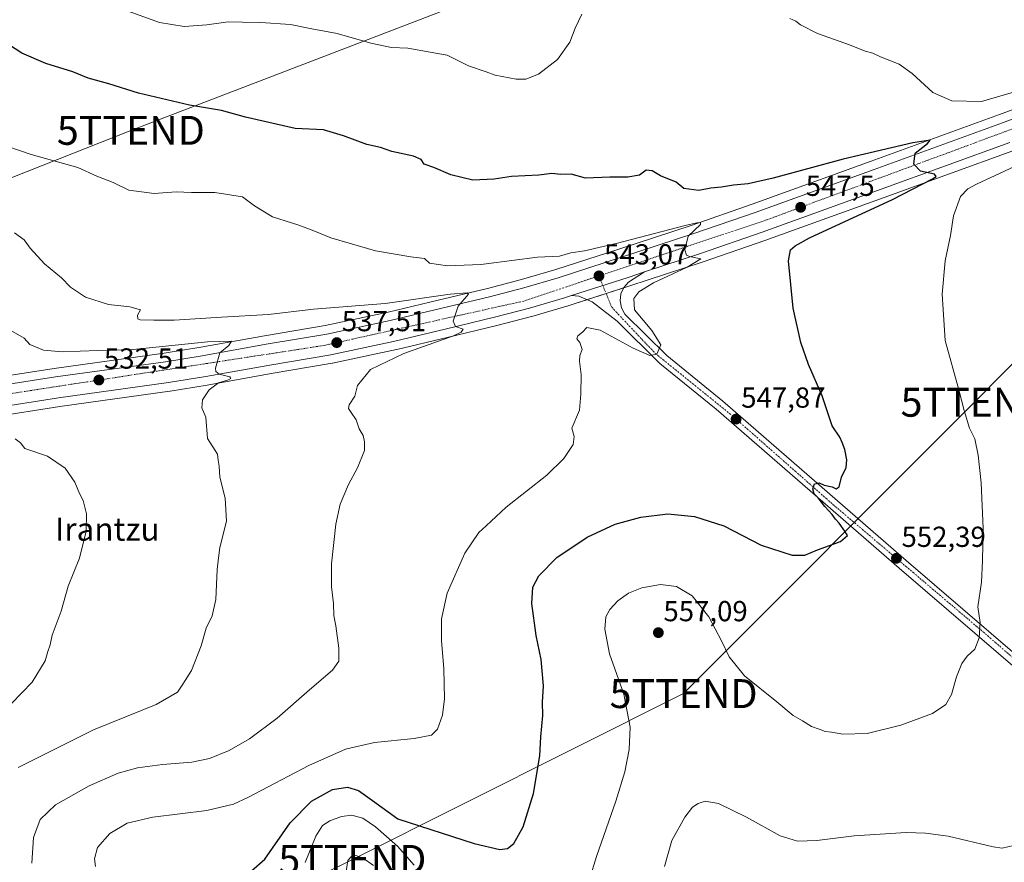
# Model space of a CAD drawing. Units: metres. Extents: x 607520 to 610971, y 4724640 to 4727008.
# Drawn here: x 608402 to 608743, y 4725576 to 4725868 of the extents above; entities that cross this region are included whole.
import ezdxf
from ezdxf.enums import TextEntityAlignment as Align

# ---------------------------------------------------------------- set-up
doc = ezdxf.new("R2010")
doc.units = ezdxf.units.M
doc.header["$MEASUREMENT"] = 0
doc.linetypes.add('TRAZO_Y_PUNTO', pattern=[1, 0.5, -0.25, 0, -0.25])
doc.layers.get('0').update_dxf_attribs({"lineweight": 5})
for name, color, linetype, lineweight in [('Carretera de calzada única', 19, 'Continuous', 13), ('Carretera de calzada única Cxs', 19, 'Continuous', 13), ('Carretera de calzada única eje', 19, 'TRAZO_Y_PUNTO', 0), ('Carátula', 7, 'Continuous', 5), ('Cultivos herbáceos CxS', 92, 'Continuous', 0), ('Curva de nivel maestra', 36, 'Continuous', 30), ('Curva de nivel normal', 36, 'Continuous', 0), ('Núcleo urbano', 19, 'Continuous', 0), ('Núcleo urbano CxS', 19, 'Continuous', 0), ('Pista pavimentada', 135, 'Continuous', 13), ('Pista pavimentada Cxs', 135, 'Continuous', 0), ('Pista pavimentada eje', 135, 'TRAZO_Y_PUNTO', 0), ('Punto de cota en terreno', 7, 'Continuous', 0), ('Rótulo de punto de cota en terreno', 19, 'Continuous', 0), ('Tendido', 6, 'Continuous', 0), ('Texto cartográfico', 19, 'Continuous', 0), ('Torre de tendido puntual', 7, 'Continuous', 0)]:
    doc.layers.add(name, color=color, linetype=linetype, lineweight=lineweight)
doc.styles.add('Arial', font='txt', dxfattribs={"height": 0.2})

# ---------------------------------------------------------------- blocks, each defined once
blk = doc.blocks.new('*U157')
at = {"layer": 'Cultivos herbáceos CxS', "color": 92, "linetype": 'Continuous', "lineweight": 0}
blk.add_polyline3d([(608369.12, 4725726.54, 528.36), (608416.08, 4725733.88, 531.24), (608454.17, 4725739.17, 533.73), (608454.25, 4725739.18, 533.74), (608467.13, 4725741.3, 534.74), (608489.22, 4725745.23, 536.4), (608510.34, 4725748.8, 537.33), (608510.45, 4725748.83, 537.34), (608532.63, 4725753.54, 538.53), (608532.71, 4725753.55, 538.54), (608550.16, 4725757.73, 539.72), (608567.25, 4725761.82, 541.26), (608579.32, 4725764.94, 542.1), (608579.42, 4725764.96, 542.11), (608591.56, 4725768.55, 542.14), (608591.64, 4725768.58, 542.14), (608594.03, 4725769.36, 542.21), (608613.61, 4725775.68, 543.64), (608619.27, 4725777.54, 544.06), (608638.72, 4725783.92, 545.17), (608660.07, 4725791.31, 546.83), (608701.3, 4725806.19, 549.23), (608745.85, 4725822.33, 551.86)], dxfattribs=at)
blk = doc.blocks.new('*U161')
at = {"layer": 'Cultivos herbáceos CxS', "color": 92, "linetype": 'Continuous', "lineweight": 0}
blk.add_polyline3d([(608764.63, 4725843.54, 552.56), (608741.26, 4725834.81, 551.64), (608696.78, 4725818.67, 548.64), (608655.64, 4725803.84, 546.07), (608634.48, 4725796.51, 545.24), (608609.49, 4725788.31, 543.33), (608587.68, 4725781.27, 542.48), (608575.82, 4725777.75, 541.16), (608564.06, 4725774.71, 540.82), (608547.06, 4725770.66, 539.88), (608529.73, 4725766.51, 538.76), (608507.92, 4725761.87, 537.19), (608486.96, 4725758.34, 535.44), (608464.88, 4725754.4, 534.68), (608452.22, 4725752.31, 533.78), (608414.13, 4725747.04, 531.64), (608367.13, 4725739.7, 528.83)], dxfattribs=at)
blk = doc.blocks.new('*U168')
at = {"layer": 'Curva de nivel normal', "color": 36, "linetype": 'Continuous', "lineweight": 0}
blk.add_polyline3d([(608398.42, 4725823.66, 545), (608406.19, 4725820.97, 545), (608422.32, 4725816.53, 545), (608428.94, 4725813.56, 545), (608434.61, 4725811.29, 545), (608440.04, 4725808.62, 545), (608448.7, 4725807.52, 545), (608456.36, 4725808.06, 545), (608461.7, 4725807.86, 545), (608469.69, 4725807.86, 545), (608479.3, 4725806.32, 545), (608483.46, 4725803.27, 545), (608489.69, 4725799.5, 545), (608498.8, 4725796.56, 545), (608504.02, 4725794.67, 545), (608509.82, 4725792.19, 545), (608525.36, 4725787.67, 545), (608537.6, 4725785.6, 545), (608542.33, 4725785.07, 545), (608544.01, 4725783.44, 545), (608550.23, 4725782.48, 545), (608561.82, 4725783.02, 545), (608563.6, 4725783.25, 545), (608581.34, 4725785.49, 545), (608588.99, 4725785.86, 545), (608592.93, 4725787.02, 545), (608597.63, 4725787.68, 545), (608609.1, 4725790.37, 545), (608632.46, 4725796.5, 545), (608636.54, 4725797.38, 545), (608637.77, 4725797.48, 545), (608637.75, 4725796.8, 545), (608633.53, 4725792.76, 545), (608632.34, 4725788, 545), (608632.97, 4725786.18, 545), (608633.93, 4725785.71, 545), (608637.82, 4725784.97, 545), (608633.2, 4725782.02, 545), (608621.48, 4725776.62, 545), (608616.4, 4725773.52, 545), (608614.72, 4725771.27, 545), (608614.88, 4725767.32, 545), (608620.97, 4725760.17, 545), (608623.99, 4725755.17, 545), (608622.6, 4725752.01, 545), (608620.29, 4725751.48, 545), (608614.51, 4725754.01, 545), (608603.07, 4725760.26, 545), (608598.4, 4725761.17, 545), (608596.98, 4725759.57, 545), (608595.33, 4725758.25, 545), (608594.99, 4725757.22, 545), (608595.96, 4725756.02, 545), (608596.8, 4725753.6, 545), (608596.04, 4725751.55, 545), (608595.87, 4725749.55, 545), (608596.47, 4725744.89, 545), (608596.37, 4725738.08, 545), (608595.91, 4725732.63, 545), (608593.3, 4725726.41, 545), (608594.01, 4725723.45, 545), (608593.68, 4725720.78, 545), (608590.48, 4725715.83, 545), (608584.57, 4725710.09, 545), (608570.52, 4725699.01, 545), (608563.6, 4725692.61, 545), (608561.04, 4725690.24, 545), (608556.18, 4725683.12, 545), (608550.17, 4725669.28, 545), (608548.12, 4725660.42, 545), (608548.15, 4725652.95, 545), (608548.99, 4725643.13, 545), (608549.16, 4725632.79, 545), (608548.5, 4725627.13, 545), (608546.81, 4725622.26, 545), (608544.64, 4725620.25, 545), (608538.72, 4725619.02, 545), (608524.92, 4725617.62, 545), (608514.91, 4725615.36, 545), (608502.25, 4725609.76, 545), (608481.21, 4725598.68, 545), (608476.14, 4725596.4, 545), (608467.01, 4725594.15, 545), (608448.25, 4725591.82, 545), (608439.44, 4725589.72, 545), (608433.38, 4725586.17, 545), (608429.09, 4725581.36, 545), (608428.13, 4725577.43, 545), (608428.45, 4725574.77, 545)], dxfattribs=at)
blk = doc.blocks.new('*U175')
at = {"layer": 'Curva de nivel normal', "color": 36, "linetype": 'Continuous', "lineweight": 0}
blk.add_polyline3d([(608401.74, 4725608.98, 535), (608427.8, 4725622.08, 535), (608449.48, 4725630.79, 535), (608456.85, 4725635.13, 535), (608458.7, 4725637.79, 535), (608461.69, 4725642.54, 535), (608465.01, 4725651.09, 535), (608466.79, 4725657.2, 535), (608468.8, 4725661.46, 535), (608470.04, 4725667.13, 535), (608470.57, 4725677.48, 535), (608470.98, 4725681.54, 535), (608471.45, 4725685.07, 535), (608473.76, 4725694.24, 535), (608473.26, 4725702.17, 535), (608471.5, 4725709.44, 535), (608471.25, 4725713.22, 535), (608470.88, 4725715.26, 535), (608470.66, 4725717.4, 535), (608467.23, 4725722.78, 535), (608466.67, 4725730.12, 535), (608465.29, 4725733.45, 535), (608465.46, 4725736.12, 535), (608467.82, 4725739.64, 535), (608471.02, 4725742.02, 535), (608474.45, 4725743.12, 535), (608475.32, 4725743.57, 535), (608474.92, 4725744.1, 535), (608471.29, 4725745.05, 535), (608470.08, 4725746.02, 535), (608470, 4725747.1, 535), (608471.45, 4725752.45, 535), (608474.58, 4725754.96, 535), (608475.51, 4725756.5, 535), (608467.19, 4725756.28, 535), (608441.44, 4725753.55, 535), (608429.23, 4725753.28, 535), (608416.98, 4725752.73, 535), (608410.47, 4725753.38, 535), (608405.78, 4725755.34, 535), (608403.77, 4725757.44, 535), (608399.15, 4725760.17, 535)], dxfattribs=at)
blk = doc.blocks.new('*U191')
at = {"layer": 'Curva de nivel normal', "color": 36, "linetype": 'Continuous', "lineweight": 0}
blk.add_polyline3d([(608400.67, 4725722.64, 530), (608402.54, 4725721.33, 530), (608404, 4725719.38, 530), (608411.8, 4725716.71, 530), (608417.92, 4725712.55, 530), (608421.35, 4725707.66, 530), (608422.95, 4725703.78, 530), (608424.13, 4725701.37, 530), (608425.32, 4725696.7, 530), (608425.22, 4725690.78, 530), (608422.92, 4725681.45, 530), (608418.97, 4725671.79, 530), (608416.53, 4725663.13, 530), (608413.49, 4725654.79, 530), (608412.79, 4725651.46, 530), (608412, 4725649.18, 530), (608411.06, 4725645.95, 530), (608406.56, 4725638.58, 530), (608399.34, 4725631.19, 530)], dxfattribs=at)
blk = doc.blocks.new('*U205')
at = {"layer": 'Curva de nivel normal', "color": 36, "linetype": 'Continuous', "lineweight": 0}
for points in [[(608435.62, 4725872.11, 555), (608450.59, 4725866.66, 555), (608459.13, 4725865.24, 555), (608466.96, 4725865.88, 555), (608474.35, 4725866.9, 555), (608479.26, 4725866.74, 555), (608485.65, 4725866.7, 555), (608495.93, 4725865.92, 555), (608503.35, 4725864.44, 555), (608512.02, 4725862.89, 555), (608523.69, 4725859.47, 555), (608530.81, 4725857.96, 555), (608536.52, 4725857.75, 555), (608544.24, 4725856.42, 555), (608550.12, 4725855.31, 555), (608557.49, 4725851.69, 555), (608563.6, 4725849.55, 555), (608566.69, 4725848.47, 555), (608574.01, 4725847.05, 555), (608577.34, 4725847.04, 555), (608581.68, 4725848.81, 555), (608588.34, 4725853.9, 555), (608592.54, 4725859.91, 555), (608594.44, 4725864.71, 555), (608596.67, 4725869.58, 555)], [(608668.68, 4725868.1, 555), (608670.72, 4725867.16, 555), (608672.37, 4725865.8, 555), (608678.21, 4725862.82, 555), (608689.27, 4725858.9, 555), (608694.76, 4725856.75, 555), (608697.38, 4725856, 555), (608700.02, 4725854.79, 555), (608706.45, 4725852.22, 555), (608710.97, 4725849.07, 555), (608718.13, 4725842.45, 555), (608724.72, 4725839.62, 555), (608734.99, 4725839.39, 555), (608780.04, 4725852.47, 555)], [(608754.32, 4725820.6, 555), (608733.23, 4725810.73, 555), (608730.29, 4725809.12, 555), (608727.73, 4725806.44, 555), (608725.29, 4725799.77, 555), (608724.28, 4725792.97, 555), (608722.4, 4725784.24, 555), (608721.32, 4725772.73, 555), (608722.37, 4725756.68, 555), (608727.18, 4725739.6, 555), (608728.98, 4725732.46, 555), (608730.83, 4725726.36, 555), (608732.62, 4725722.64, 555), (608733.78, 4725717.05, 555), (608734.81, 4725707.47, 555), (608735.57, 4725691.7, 555), (608735.36, 4725680.49, 555), (608735.03, 4725673.17, 555), (608733.74, 4725664.54, 555), (608734.54, 4725659.13, 555), (608734.19, 4725653.84, 555), (608732.68, 4725649.97, 555), (608730.06, 4725647.5, 555), (608728.14, 4725645.01, 555), (608726.34, 4725640.33, 555), (608724.64, 4725634.25, 555), (608722.68, 4725630.85, 555), (608718.01, 4725627.72, 555), (608707.08, 4725623.67, 555), (608695.48, 4725620.78, 555), (608686.97, 4725620.56, 555), (608683.12, 4725621.25, 555), (608680.84, 4725621.48, 555), (608678.84, 4725622.3, 555), (608676.18, 4725623.15, 555), (608673.05, 4725625.18, 555), (608669.85, 4725626.98, 555), (608664.22, 4725631.68, 555), (608652.99, 4725640.73, 555), (608647.64, 4725647.25, 555), (608645.08, 4725652.82, 555), (608640.62, 4725661.08, 555), (608634.92, 4725668.38, 555), (608629.47, 4725671.59, 555), (608623.87, 4725672.28, 555), (608617.48, 4725671.14, 555), (608612.8, 4725669.28, 555), (608609.12, 4725666.61, 555), (608606.35, 4725663.65, 555), (608605.01, 4725661.07, 555), (608604.61, 4725656.84, 555), (608606.32, 4725648.37, 555), (608611.27, 4725634.33, 555), (608613.44, 4725623.02, 555), (608613.04, 4725615.27, 555), (608611.56, 4725607.54, 555), (608608.42, 4725597.38, 555), (608601.74, 4725578.26, 555), (608596.95, 4725562.62, 555)], [(608538.69, 4725575.26, 555), (608532.94, 4725581.8, 555), (608525.37, 4725588.5, 555), (608520.91, 4725591.47, 555), (608517.17, 4725592.52, 555), (608513.61, 4725592.12, 555), (608509.5, 4725590.59, 555), (608507.02, 4725589.01, 555), (608504.68, 4725585.29, 555), (608500.99, 4725576.14, 555)]]:
    blk.add_polyline3d(points, dxfattribs=at)
blk = doc.blocks.new('*U206')
at = {"layer": 'Curva de nivel normal', "color": 36, "linetype": 'Continuous', "lineweight": 0}
blk.add_polyline3d([(608406.48, 4725575.92, 540), (608407.04, 4725584.81, 540), (608409.32, 4725591.09, 540), (608414.56, 4725596.11, 540), (608426.24, 4725602.71, 540), (608436.26, 4725607.03, 540), (608443.02, 4725608.9, 540), (608451.61, 4725610.05, 540), (608461.74, 4725610.88, 540), (608467.88, 4725612.12, 540), (608474.74, 4725614.93, 540), (608481.69, 4725618.89, 540), (608491.35, 4725626.03, 540), (608502.48, 4725635.94, 540), (608510.46, 4725642.67, 540), (608512.6, 4725645.76, 540), (608512.6, 4725650.34, 540), (608511.59, 4725658.05, 540), (608510.9, 4725661.6, 540), (608510.78, 4725665.74, 540), (608510.07, 4725671.46, 540), (608510.14, 4725679.46, 540), (608511.63, 4725693.12, 540), (608513.15, 4725700.12, 540), (608515.96, 4725706.92, 540), (608519.05, 4725712.66, 540), (608521.52, 4725718.64, 540), (608521.47, 4725721.7, 540), (608521.05, 4725723.81, 540), (608519.72, 4725726.19, 540), (608518.65, 4725729.26, 540), (608516.95, 4725731.82, 540), (608516, 4725733.18, 540), (608516.18, 4725734.39, 540), (608518.2, 4725737.45, 540), (608519.12, 4725741.14, 540), (608523.56, 4725746.7, 540), (608535.18, 4725752.24, 540), (608552.26, 4725758.36, 540), (608555, 4725759.56, 540), (608555.64, 4725760.66, 540), (608553.03, 4725761.49, 540), (608552.24, 4725763.33, 540), (608553.89, 4725768.52, 540), (608557.48, 4725772.67, 540), (608557.09, 4725773.18, 540), (608551.2, 4725772.7, 540), (608528.69, 4725769.51, 540), (608503.89, 4725767.56, 540), (608488.32, 4725765.7, 540), (608472, 4725764.74, 540), (608455.61, 4725763.72, 540), (608448.68, 4725763.67, 540), (608443.89, 4725763.79, 540), (608443.1, 4725764.18, 540), (608443, 4725765.44, 540), (608443.99, 4725767.33, 540), (608440.38, 4725768.36, 540), (608432.92, 4725769.14, 540), (608424.96, 4725771.66, 540), (608419.75, 4725775.18, 540), (608416.63, 4725778.35, 540), (608410.84, 4725783.24, 540), (608405.83, 4725788.65, 540), (608403.82, 4725791.5, 540), (608400.45, 4725793.98, 540)], dxfattribs=at)
blk = doc.blocks.new('*U209')
at = {"layer": 'Curva de nivel maestra', "color": 36, "linetype": 'Continuous', "lineweight": 30}
blk.add_polyline3d([(608479.67, 4725570.88, 550), (608486.98, 4725577.32, 550), (608495.78, 4725589.84, 550), (608503.23, 4725597.38, 550), (608510.5, 4725601.36, 550), (608515.66, 4725602.17, 550), (608519.42, 4725601.08, 550), (608524.33, 4725597.58, 550), (608533.01, 4725591.31, 550), (608559.51, 4725582.78, 550), (608568.34, 4725580.7, 550), (608571.01, 4725581, 550), (608573.23, 4725582.72, 550), (608576.42, 4725588.56, 550), (608580, 4725600.06, 550), (608582.12, 4725613.03, 550), (608582.55, 4725619.66, 550), (608583.16, 4725626.97, 550), (608583.09, 4725631.65, 550), (608583.4, 4725637.21, 550), (608582.6, 4725646.39, 550), (608580.91, 4725654.69, 550), (608579.44, 4725665.78, 550), (608579.78, 4725671.33, 550), (608581.78, 4725675.27, 550), (608588.01, 4725681.64, 550), (608598.57, 4725688.71, 550), (608608.26, 4725693.16, 550), (608617.16, 4725695.62, 550), (608626.51, 4725696.69, 550), (608635.74, 4725695.85, 550), (608645.89, 4725692.6, 550), (608658.7, 4725685.93, 550), (608669.48, 4725682.43, 550), (608673.9, 4725682.51, 550), (608678.26, 4725684.29, 550), (608686.17, 4725687.21, 550), (608688.61, 4725689.28, 550), (608687.66, 4725690.79, 550), (608685.76, 4725693.55, 550), (608684.42, 4725694.88, 550), (608683.33, 4725696.46, 550), (608680.78, 4725699.24, 550), (608678.44, 4725702.23, 550), (608677.12, 4725703.66, 550), (608676.66, 4725705.45, 550), (608677.24, 4725707.14, 550), (608678.85, 4725707.42, 550), (608680.54, 4725706.7, 550), (608683.26, 4725706.05, 550), (608684.72, 4725705.36, 550), (608685.74, 4725706.07, 550), (608686.59, 4725709.37, 550), (608688.14, 4725712.72, 550), (608688.4, 4725715.4, 550), (608687.67, 4725719.04, 550), (608686.72, 4725721.38, 550), (608686, 4725723.21, 550), (608683.32, 4725727.23, 550), (608679.84, 4725737.5, 550), (608675.18, 4725748.38, 550), (608672.42, 4725755.94, 550), (608669.86, 4725767.86, 550), (608668.21, 4725784.24, 550), (608668.9, 4725788.03, 550), (608670.47, 4725789.47, 550), (608675.44, 4725792.14, 550), (608704.15, 4725805.47, 550), (608718.08, 4725812.58, 550), (608719.29, 4725813.45, 550), (608718.68, 4725814.23, 550), (608713.86, 4725815.25, 550), (608711.57, 4725817.69, 550), (608712.02, 4725821.44, 550), (608716.28, 4725824.86, 550), (608717.22, 4725825.94, 550), (608711.21, 4725825, 550), (608687.1, 4725819.35, 550), (608662.88, 4725812.85, 550), (608654.21, 4725810.88, 550), (608649.22, 4725810.41, 550), (608645.04, 4725809.67, 550), (608641.28, 4725809.38, 550), (608637.17, 4725808.52, 550), (608632.04, 4725809.23, 550), (608629.38, 4725811.42, 550), (608623.93, 4725813.68, 550), (608621, 4725815.33, 550), (608619, 4725815.58, 550), (608616.67, 4725813.83, 550), (608612.67, 4725813.21, 550), (608606.34, 4725813.19, 550), (608598.01, 4725812.88, 550), (608593.06, 4725814.17, 550), (608589.46, 4725814.11, 550), (608586.38, 4725814.48, 550), (608581.8, 4725813.91, 550), (608572.4, 4725813.4, 550), (608566.34, 4725812.5, 550), (608559.01, 4725812.18, 550), (608551.34, 4725813.99, 550), (608545.45, 4725816.55, 550), (608542.15, 4725817.7, 550), (608541.16, 4725819.26, 550), (608538.45, 4725820.49, 550), (608530.98, 4725822.06, 550), (608527.04, 4725823.45, 550), (608522.38, 4725824.46, 550), (608514.23, 4725827.44, 550), (608507.37, 4725829.59, 550), (608497.57, 4725829.98, 550), (608480.35, 4725833.87, 550), (608472.01, 4725836.18, 550), (608460.98, 4725838.06, 550), (608443.35, 4725842.26, 550), (608433.03, 4725845.4, 550), (608425.88, 4725847.46, 550), (608420.63, 4725849.63, 550), (608411.26, 4725852.48, 550), (608402.97, 4725856.04, 550), (608391.63, 4725863.36, 550)], dxfattribs=at)
blk = doc.blocks.new('5PATER')
at = {"layer": 'Carátula', "linetype": 'Continuous', "lineweight": 5}
h = blk.add_hatch(color=250, dxfattribs=at)
edge = h.paths.add_edge_path()
edge.add_ellipse((0, 0.01), major_axis=(-1.33, -1.34), ratio=0.999422, start_angle=0, end_angle=360)
blk = doc.blocks.new('5TTEND')
blk.add_text('5TTEND', height=10).set_placement((0, 0), align=Align.MIDDLE_CENTER)

msp = doc.modelspace()

# ---------------------------------------------------------------- linework, layer by layer
at = {"layer": 'Carretera de calzada única', "color": 19, "linetype": 'Continuous', "lineweight": 13}
for points in [[(608367.58, 4725736.73, 528.51), (608414.57, 4725744.07, 531.55), (608452.67, 4725749.34, 533.86), (608465.39, 4725751.44, 534.43), (608487.48, 4725755.38, 535.79), (608508.48, 4725758.92, 537.23), (608530.39, 4725763.58, 538.57), (608547.76, 4725767.74, 539.49), (608564.78, 4725771.8, 540.51), (608576.62, 4725774.86, 541.35), (608588.57, 4725778.4, 542.14), (608610.42, 4725785.46, 543.44), (608635.44, 4725793.67, 545.1), (608656.64, 4725801.01, 546.23), (608697.8, 4725815.85, 548.91), (608742.3, 4725831.99, 551.52), (608765.67, 4725840.72, 552.79)], [(608744.82, 4725825.15, 551.45), (608700.28, 4725809.01, 548.86), (608659.07, 4725794.14, 546.28), (608637.76, 4725786.76, 545.15), (608618.33, 4725780.39, 543.79)], [(608593.1, 4725772.21, 542.41), (608612.68, 4725778.53, 543.57), (608618.33, 4725780.39, 543.79)], [(608593.1, 4725772.21, 542.41), (608590.71, 4725771.43, 542.22), (608578.57, 4725767.84, 541.51), (608566.53, 4725764.73, 540.67), (608549.46, 4725760.65, 539.54), (608532.01, 4725756.47, 538.61), (608509.83, 4725751.76, 537.35), (608488.71, 4725748.19, 536.13), (608466.62, 4725744.26, 534.56), (608453.76, 4725742.14, 533.85), (608415.64, 4725736.85, 531.5), (608368.67, 4725729.51, 528.34), (608303.23, 4725719.93, 524.5), (608268.94, 4725714.58, 522.26), (608231.53, 4725708.81, 519.92), (608216.76, 4725706.18, 519), (608204.89, 4725703.63, 518.25), (608193.1, 4725700.47, 517.39), (608178.37, 4725696.05, 516.45), (608162.83, 4725690.24, 515.53)]]:
    msp.add_polyline3d(points, dxfattribs=at)
at = {"layer": 'Carretera de calzada única Cxs', "color": 19, "linetype": 'Continuous', "lineweight": 13}
for points in [[(608367.58, 4725736.73, 528.51), (608414.57, 4725744.07, 531.55), (608452.67, 4725749.34, 533.86), (608465.39, 4725751.44, 534.43), (608487.48, 4725755.38, 535.79), (608508.48, 4725758.92, 537.23), (608530.39, 4725763.58, 538.57), (608547.76, 4725767.74, 539.49), (608564.78, 4725771.8, 540.51), (608576.62, 4725774.86, 541.35), (608588.57, 4725778.4, 542.14), (608610.42, 4725785.46, 543.44), (608635.44, 4725793.67, 545.1), (608656.64, 4725801.01, 546.23), (608697.8, 4725815.85, 548.91), (608742.3, 4725831.99, 551.52), (608765.67, 4725840.72, 552.79)], [(608744.82, 4725825.15, 551.45), (608700.28, 4725809.01, 548.86), (608659.07, 4725794.14, 546.28), (608637.76, 4725786.76, 545.15), (608618.33, 4725780.39, 543.79), (608612.68, 4725778.53, 543.57), (608593.1, 4725772.21, 542.41), (608590.71, 4725771.43, 542.22), (608578.57, 4725767.84, 541.51), (608566.53, 4725764.73, 540.67), (608549.46, 4725760.65, 539.54), (608532.01, 4725756.47, 538.61), (608509.83, 4725751.76, 537.35), (608488.71, 4725748.19, 536.13), (608466.62, 4725744.26, 534.56), (608453.76, 4725742.14, 533.85), (608415.64, 4725736.85, 531.5), (608368.67, 4725729.51, 528.34)]]:
    msp.add_polyline3d(points, dxfattribs=at)
at = {"layer": 'Carretera de calzada única eje', "color": 19, "linetype": 'TRAZO_Y_PUNTO', "lineweight": 0}
for points in [[(608602.64, 4725779.02, 543.07), (608660.85, 4725798.48, 546.77), (608819.21, 4725857.06, 555.36), (608917.58, 4725891.63, 558.26), (608994.5, 4725919.34, 559.22), (609065.53, 4725940.48, 558.98), (609185.5, 4725967.36, 556.35), (609206.08, 4725971.48, 555.77)], [(608602.64, 4725779.02, 543.07), (608601.91, 4725778.78, 543.02), (608576.62, 4725770.34, 541.45), (608507.51, 4725754.97, 537.22), (608391.87, 4725737.21, 530.12), (608234.94, 4725713.19, 520.4), (608189.19, 4725703.21, 517.53), (608150.38, 4725689.52, 515.17)]]:
    msp.add_polyline3d(points, dxfattribs=at)
at = {"layer": 'Cultivos herbáceos CxS', "color": 92, "linetype": 'Continuous', "lineweight": 0}
for points in [[(608367.13, 4725739.7, 528.83), (608414.13, 4725747.04, 531.64), (608452.22, 4725752.31, 533.78), (608464.88, 4725754.4, 534.68), (608486.96, 4725758.34, 535.44), (608507.92, 4725761.87, 537.19), (608529.73, 4725766.51, 538.76), (608547.06, 4725770.66, 539.88), (608564.06, 4725774.71, 540.82), (608575.82, 4725777.75, 541.16), (608587.68, 4725781.27, 542.48), (608609.49, 4725788.31, 543.33), (608634.48, 4725796.51, 545.24), (608655.64, 4725803.84, 546.07), (608696.78, 4725818.67, 548.64), (608741.26, 4725834.81, 551.64), (608764.63, 4725843.54, 552.56)], [(608745.85, 4725822.33, 551.86), (608701.3, 4725806.19, 549.23), (608660.07, 4725791.31, 546.83), (608638.72, 4725783.92, 545.17), (608619.27, 4725777.54, 544.06), (608613.61, 4725775.68, 543.64), (608611.19, 4725774.9, 543.09), (608605.11, 4725772.94, 543.18), (608598.49, 4725770.8, 542.54), (608594.03, 4725769.36, 542.21), (608591.64, 4725768.58, 542.14), (608591.56, 4725768.55, 542.14), (608579.42, 4725764.96, 542.11), (608579.32, 4725764.94, 542.1), (608567.25, 4725761.82, 541.26), (608550.16, 4725757.73, 539.72), (608532.71, 4725753.55, 538.54), (608532.63, 4725753.54, 538.53), (608510.45, 4725748.83, 537.34), (608510.34, 4725748.8, 537.33), (608489.22, 4725745.23, 536.4), (608467.13, 4725741.3, 534.74), (608454.25, 4725739.18, 533.74), (608454.17, 4725739.17, 533.73), (608416.08, 4725733.88, 531.24), (608369.12, 4725726.54, 528.36)]]:
    msp.add_polyline3d(points, dxfattribs=at)
at = {"layer": 'Curva de nivel normal', "color": 36, "linetype": 'Continuous', "lineweight": 0}
for points in [[(608625.34, 4725574.77, 560), (608627.89, 4725583.79, 560), (608632.37, 4725591.81, 560), (608635, 4725595.26, 560), (608637, 4725596.63, 560), (608639.33, 4725597.33, 560), (608644, 4725596.55, 560), (608653.67, 4725591.84, 560), (608665.32, 4725585.42, 560), (608671.3, 4725583.56, 560), (608677.98, 4725583.82, 560), (608690.89, 4725585.35, 560), (608708.94, 4725586.52, 560), (608715.56, 4725586.29, 560), (608723.49, 4725585.27, 560), (608739, 4725581.58, 560), (608742.15, 4725581.1, 560), (608746.06, 4725582.08, 560)], [(608514.78, 4725570.81, 560), (608515.79, 4725576.9, 560), (608517.54, 4725578.94, 560), (608521, 4725577.65, 560), (608524.65, 4725575.11, 560)]]:
    msp.add_polyline3d(points, dxfattribs=at)
at = {"layer": 'Núcleo urbano', "color": 19, "linetype": 'Continuous', "lineweight": 0}
for points in [[(608367.13, 4725739.7, 528.83), (608414.13, 4725747.04, 531.64), (608452.22, 4725752.31, 533.78), (608464.88, 4725754.4, 534.68), (608486.96, 4725758.34, 535.44), (608507.92, 4725761.87, 537.19), (608529.73, 4725766.51, 538.76), (608547.06, 4725770.66, 539.88), (608564.06, 4725774.71, 540.82), (608575.82, 4725777.75, 541.16), (608587.68, 4725781.27, 542.48), (608609.49, 4725788.31, 543.33), (608634.48, 4725796.51, 545.24), (608655.64, 4725803.84, 546.07), (608696.78, 4725818.67, 548.64), (608741.26, 4725834.81, 551.64), (608764.63, 4725843.54, 552.56)], [(608745.85, 4725822.33, 551.86), (608701.3, 4725806.19, 549.23), (608660.07, 4725791.31, 546.83), (608638.72, 4725783.92, 545.17), (608619.27, 4725777.54, 544.06), (608613.61, 4725775.68, 543.64), (608611.19, 4725774.9, 543.09), (608605.11, 4725772.94, 543.18), (608598.49, 4725770.8, 542.54), (608594.03, 4725769.36, 542.21), (608591.64, 4725768.58, 542.14), (608591.56, 4725768.55, 542.14), (608579.42, 4725764.96, 542.11), (608579.32, 4725764.94, 542.1), (608567.25, 4725761.82, 541.26), (608550.16, 4725757.73, 539.72), (608532.71, 4725753.55, 538.54), (608532.63, 4725753.54, 538.53), (608510.45, 4725748.83, 537.34), (608510.34, 4725748.8, 537.33), (608489.22, 4725745.23, 536.4), (608467.13, 4725741.3, 534.74), (608454.25, 4725739.18, 533.74), (608454.17, 4725739.17, 533.73), (608416.08, 4725733.88, 531.24), (608369.12, 4725726.54, 528.36)]]:
    msp.add_polyline3d(points, dxfattribs=at)
at = {"layer": 'Núcleo urbano CxS', "color": 19, "linetype": 'Continuous', "lineweight": 0}
for points in [[(608367.13, 4725739.7, 528.83), (608414.13, 4725747.04, 531.64), (608452.22, 4725752.31, 533.78), (608464.88, 4725754.4, 534.68), (608486.96, 4725758.34, 535.44), (608507.92, 4725761.87, 537.19), (608529.73, 4725766.51, 538.76), (608547.06, 4725770.66, 539.88), (608564.06, 4725774.71, 540.82), (608575.82, 4725777.75, 541.16), (608587.68, 4725781.27, 542.48), (608609.49, 4725788.31, 543.33), (608634.48, 4725796.51, 545.24), (608655.64, 4725803.84, 546.07), (608696.78, 4725818.67, 548.64), (608741.26, 4725834.81, 551.64), (608764.63, 4725843.54, 552.56)], [(608745.85, 4725822.33, 551.86), (608701.3, 4725806.19, 549.23), (608660.07, 4725791.31, 546.83), (608638.72, 4725783.92, 545.17), (608619.27, 4725777.54, 544.06), (608613.61, 4725775.68, 543.64), (608594.03, 4725769.36, 542.21), (608591.64, 4725768.58, 542.14), (608591.56, 4725768.55, 542.14), (608579.42, 4725764.96, 542.11), (608579.32, 4725764.94, 542.1), (608567.25, 4725761.82, 541.26), (608550.16, 4725757.73, 539.72), (608532.71, 4725753.55, 538.54), (608532.63, 4725753.54, 538.53), (608510.45, 4725748.83, 537.34), (608510.34, 4725748.8, 537.33), (608489.22, 4725745.23, 536.4), (608467.13, 4725741.3, 534.74), (608454.25, 4725739.18, 533.74), (608454.17, 4725739.17, 533.73), (608416.08, 4725733.88, 531.24), (608369.12, 4725726.54, 528.36)]]:
    msp.add_polyline3d(points, dxfattribs=at)
at = {"layer": 'Pista pavimentada', "color": 135, "linetype": 'Continuous', "lineweight": 13}
for points in [[(608593.1, 4725772.21, 542.41), (608612.68, 4725778.53, 543.57), (608618.33, 4725780.39, 543.79)], [(608618.33, 4725780.39, 543.79), (608612.89, 4725776.89, 543.52), (608611.26, 4725775.06, 543.11), (608610.25, 4725772.82, 543), (608609.96, 4725770.38, 543.11), (608610.41, 4725767.97, 543.22), (608611.57, 4725765.8, 543.43), (608626.12, 4725751.47, 545.21), (608645.46, 4725735.73, 547.35), (608708.89, 4725680.66, 552.34), (608786.55, 4725613.99, 559.74), (608828.62, 4725578.8, 563.54), (608881.48, 4725535.68, 564.79), (608909.55, 4725514.76, 564.54), (608916.62, 4725510.26, 564.36), (608932.35, 4725502.05, 563.51), (608990.28, 4725473.84, 559.65), (609026.14, 4725456.18, 557.72), (609057.43, 4725440.97, 557.48)], [(608784.23, 4725611.24, 559.74), (608706.53, 4725677.93, 552.3), (608643.14, 4725732.96, 547.2), (608623.71, 4725748.77, 545.34), (608608.94, 4725763.33, 543.42), (608600.26, 4725770.01, 542.57), (608595.69, 4725772.04, 542.54), (608593.1, 4725772.21, 542.41)]]:
    msp.add_polyline3d(points, dxfattribs=at)
at = {"layer": 'Pista pavimentada Cxs', "color": 135, "linetype": 'Continuous', "lineweight": 0}
msp.add_polyline3d([(608784.23, 4725611.24, 559.74), (608706.53, 4725677.93, 552.3), (608643.14, 4725732.96, 547.2), (608623.71, 4725748.77, 545.34), (608608.94, 4725763.33, 543.42), (608600.26, 4725770.01, 542.57), (608595.69, 4725772.04, 542.54), (608593.1, 4725772.21, 542.41), (608612.68, 4725778.53, 543.57), (608618.33, 4725780.39, 543.79), (608612.89, 4725776.89, 543.52), (608611.26, 4725775.06, 543.11), (608610.25, 4725772.82, 543), (608609.96, 4725770.38, 543.11), (608610.41, 4725767.97, 543.22), (608611.57, 4725765.8, 543.43), (608626.12, 4725751.47, 545.21), (608645.46, 4725735.73, 547.35), (608708.89, 4725680.66, 552.34), (608786.55, 4725613.99, 559.74)], dxfattribs=at)
at = {"layer": 'Pista pavimentada eje', "color": 135, "linetype": 'TRAZO_Y_PUNTO', "lineweight": 0}
msp.add_polyline3d([(608602.64, 4725779.02, 543.07), (608607.05, 4725768.18, 543.21), (608622.19, 4725752.14, 544.99), (608648.98, 4725730.48, 547.76), (608683.57, 4725700, 550.12), (608737.14, 4725654.56, 555.22), (608771.12, 4725624.97, 558.34), (608805.32, 4725596.04, 561.55), (608843.92, 4725563.77, 564.36), (608863.71, 4725547.84, 564.57), (608887.48, 4725529.66, 564.82), (608905.64, 4725516.02, 564.58), (608917.6, 4725507.69, 564.17), (608945.35, 4725493.54, 562.7), (609014.32, 4725460.26, 558.3), (609052.76, 4725441.34, 557.5), (609057.85, 4725438.9, 557.59)], dxfattribs=at)
at = {"layer": 'Tendido', "color": 6, "linetype": 'Continuous', "lineweight": 0}
for points in [[(607549.33, 4725074.99, 485.78), (607573.26, 4725068.35, 489.07), (607716.66, 4725029.73, 512.16), (607833.86, 4725140.84, 509.22), (608008.44, 4725309.33, 523.96), (608080.37, 4725379.47, 540.11), (608353.38, 4725496.33, 558.39), (608517.32, 4725577.23, 559.97), (608631.92, 4725634.58, 557.5), (608732.59, 4725735.34, 555.56), (608816.51, 4725820.23, 556.86), (608902.08, 4725907.57, 559.93), (608972.94, 4725979.88, 560.82), (609042.92, 4726049.6, 555.29), (609131.07, 4726139.37, 548.22), (609243.83, 4726254.22, 551.41), (609371.96, 4726384.85, 563.35), (609518.68, 4726534.34, 569.12), (609775.71, 4726794.58, 561.51), (609872.23, 4726892.56, 563.52), (609970.53, 4726992.44, 563.71)], [(607544.64, 4725377.16, 500.04), (607590.21, 4725387.44, 507.69), (607670.95, 4725445.44, 511.55), (607747.51, 4725500.31, 510.58), (607868.88, 4725587.64, 501.45), (607932.23, 4725632.38, 515.47), (608070.13, 4725685.54, 507.08), (608183.53, 4725729.64, 514.95), (608246.09, 4725754.52, 518.84), (608348.4, 4725792.84, 535.44), (608440.69, 4725829.36, 547.47), (608564.9, 4725877.07, 558.57), (608672.95, 4725919.21, 558.14), (608812.74, 4725973.3, 559.4), (608949.84, 4726025.99, 566.96), (609014.3, 4726088.84, 555.67)]]:
    msp.add_polyline3d(points, dxfattribs=at)

# ---------------------------------------------------------------- block references
at = {"layer": 'Cultivos herbáceos CxS', "color": 92, "linetype": 'Continuous', "lineweight": 0}
for name in ['*U161', '*U157']:
    msp.add_blockref(name, (0, 0), dxfattribs=at)
at = {"layer": 'Curva de nivel maestra', "color": 36, "linetype": 'Continuous', "lineweight": 30}
msp.add_blockref('*U209', (0, 0), dxfattribs=at)
at = {"layer": 'Curva de nivel normal', "color": 36, "linetype": 'Continuous', "lineweight": 0}
for name in ['*U205', '*U168', '*U206', '*U175', '*U191']:
    msp.add_blockref(name, (0, 0), dxfattribs=at)
at = {"layer": 'Punto de cota en terreno', "linetype": 'Continuous', "lineweight": 0}
for p in [(608672.4, 4725802.75, 547.5), (608602.64, 4725779.03, 543.07), (608511.92, 4725755.95, 537.51), (608429.63, 4725743.01, 532.51), (608650.08, 4725729.51, 547.87), (608705.55, 4725681.36, 552.39), (608623.18, 4725655.65, 557.09)]:
    msp.add_blockref('5PATER', p, dxfattribs=at)
at = {"layer": 'Torre de tendido puntual', "linetype": 'Continuous', "lineweight": 0}
for p in [(608440.69, 4725829.36, 547.59), (608732.59, 4725735.34, 555.53), (608631.92, 4725634.58, 557.32), (608517.32, 4725577.23, 559.3)]:
    msp.add_blockref('5TTEND', p, dxfattribs=at)

# ---------------------------------------------------------------- texts
at = {"layer": 'Rótulo de punto de cota en terreno', "color": 19, "linetype": 'Continuous', "lineweight": 0, "style": 'Arial'}
for s, p in [('547,5', (608674.16, 4725804.51)), ('543,07', (608604.4, 4725780.79)), ('537,51', (608513.68, 4725757.71)), ('532,51', (608431.39, 4725744.77)), ('547,87', (608651.84, 4725731.27)), ('552,39', (608707.31, 4725683.12)), ('557,09', (608624.94, 4725657.41))]:
    msp.add_text(s, height=7, dxfattribs=at).set_placement(p, align=Align.BOTTOM_LEFT)
at = {"layer": 'Texto cartográfico', "color": 19, "linetype": 'Continuous', "lineweight": 0, "style": 'Arial'}
msp.add_text('Irantzu', height=8, dxfattribs=at).set_placement((608432.54, 4725691.45), align=Align.MIDDLE_CENTER)

doc.saveas('drawing.dxf')
